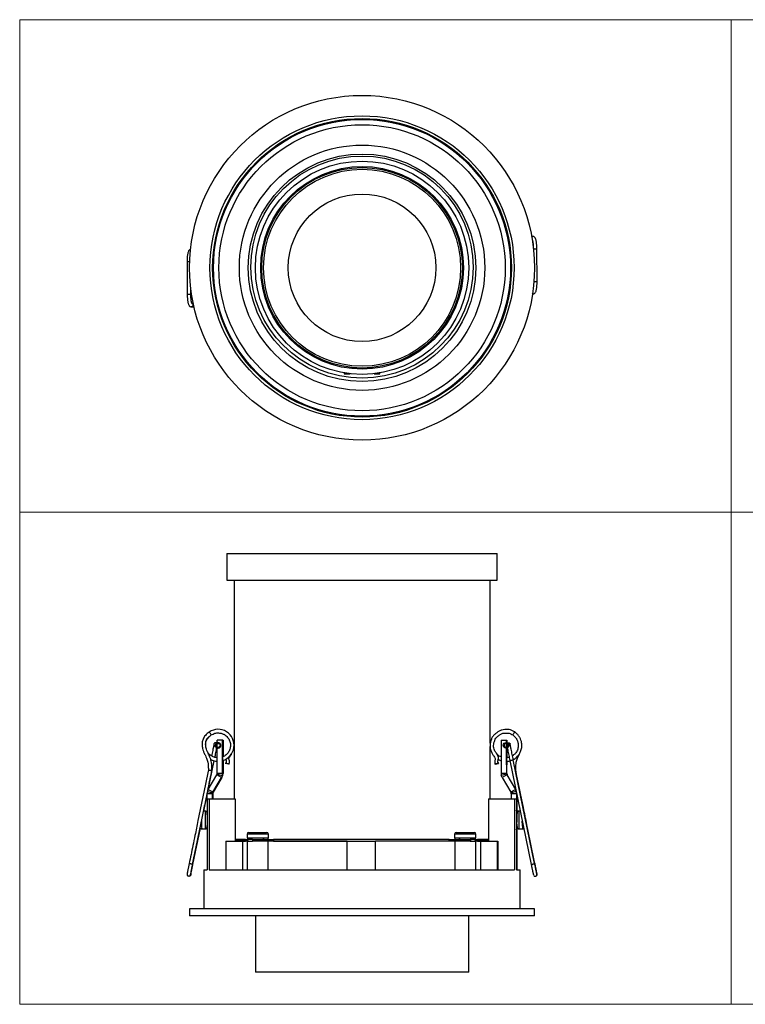
# Model space of a CAD drawing. Units: millimetres. Extents: x 10 to 410, y 10 to 287.
# Drawn here: x 10 to 214, y 10 to 287 of the extents above; entities that cross this region are included whole.
import ezdxf

# ---------------------------------------------------------------- set-up
doc = ezdxf.new("R2010")
doc.units = ezdxf.units.MM

msp = doc.modelspace()

# ---------------------------------------------------------------- linework, layer by layer
at = {"color": 7, "linetype": 'Continuous', "lineweight": 18}
for p, q in [((10, 287), (410, 287)), ((10, 287), (10, 10)), ((210, 287), (210, 10)), ((10, 148.5), (410, 148.5)), ((10, 10), (410, 10))]:
    msp.add_line(p, q, dxfattribs=at)
at = {"color": 7, "linetype": 'Continuous', "lineweight": 25}
for p, q in [((154.28, 226.03), (153.94, 226.03)), ((155.46, 213.36), (155.41, 222.54)), ((57.05, 218.9), (57.1, 209.72)), ((58.09, 209.73), (58.08, 211.51)), ((154.11, 209.85), (154.37, 209.86)), ((58.22, 206.23), (59.01, 206.24)), ((58.79, 207.23), (58.41, 207.23)), ((101.25, 187.63), (101.25, 187.4)), ((101.25, 187.4), (102.88, 187.4)), ((109.62, 187.4), (111.25, 187.4)), ((111.25, 187.4), (111.25, 187.63)), ((68.25, 136.85), (68.25, 129.35)), ((68.25, 136.85), (119.32, 136.85)), ((119.32, 136.85), (144.25, 136.85)), ((144.25, 129.35), (144.25, 136.85)), ((68.25, 129.35), (119.32, 129.35)), ((70.25, 129.35), (70.25, 67.85)), ((119.32, 129.35), (144.25, 129.35)), ((142.25, 83.43), (142.25, 129.35)), ((149.17, 86.61), (149.08, 86.64)), ((149.38, 86.47), (149.23, 86.61)), ((65.1, 83.59), (65.07, 83.59)), ((65.51, 74.95), (65.51, 84.35)), ((67.01, 84.35), (65.51, 84.35)), ((67.01, 74.95), (67.01, 84.35)), ((67.01, 84.35), (67.06, 84.35)), ((67.06, 84.35), (67.06, 81.35)), ((67.11, 84.35), (67.06, 84.35)), ((67.11, 81.35), (67.11, 84.35)), ((67.11, 84.35), (67.16, 84.35)), ((67.16, 84.35), (67.16, 79.66)), ((145.34, 84.35), (145.34, 74.95)), ((145.34, 84.35), (146.84, 84.35)), ((146.88, 84.35), (146.84, 84.35)), ((146.84, 84.35), (146.84, 74.95)), ((146.88, 81.35), (146.88, 84.35)), ((146.88, 84.35), (146.94, 84.35)), ((146.94, 84.35), (146.94, 81.35)), ((146.98, 84.35), (146.94, 84.35)), ((146.98, 79.39), (146.98, 84.35)), ((147.43, 83.59), (147.4, 83.59)), ((65.06, 82.59), (65.1, 82.59)), ((67.06, 81.35), (67.04, 81.35)), ((67.04, 81.35), (67.04, 77.35)), ((67.11, 81.35), (67.06, 81.35)), ((67.13, 81.35), (67.11, 81.35)), ((67.13, 79.64), (67.13, 81.35)), ((142.25, 67.85), (142.25, 82.51)), ((146.86, 81.35), (146.88, 81.35)), ((146.86, 77.35), (146.86, 81.35)), ((146.88, 81.35), (146.94, 81.35)), ((146.94, 81.35), (146.95, 81.35)), ((146.95, 81.35), (146.95, 79.39)), ((63.01, 70.34), (64.69, 78.52)), ((67.13, 77.35), (67.13, 78.6)), ((67.16, 78.61), (67.16, 74.95)), ((146.95, 78.4), (146.95, 77.35)), ((146.98, 79.39), (146.98, 79.39)), ((146.98, 74.95), (146.98, 78.4)), ((147.8, 78.62), (153.8, 49.37)), ((147.82, 78.59), (147.81, 78.62)), ((148.08, 78.56), (147.94, 78.56)), ((148.55, 78.66), (148.4, 78.61)), ((148.68, 78.71), (148.55, 78.66)), ((148.76, 78.77), (148.68, 78.71)), ((148.78, 78.82), (148.76, 78.77)), ((148.81, 78.89), (148.78, 78.8)), ((154.78, 49.57), (148.78, 78.82)), ((67.01, 74.95), (65.51, 74.95)), ((67.16, 74.95), (67.01, 74.95)), ((67.04, 77.35), (67.13, 77.35)), ((146.84, 74.95), (145.34, 74.95)), ((146.84, 74.95), (146.98, 74.95)), ((146.95, 77.35), (146.86, 77.35)), ((63.03, 70.4), (65.41, 74.55)), ((64.33, 69.65), (66.71, 73.8)), ((66.85, 73.8), (64.43, 69.65)), ((65.49, 74.74), (65.41, 74.55)), ((66.71, 73.8), (65.41, 74.55)), ((65.49, 74.74), (66.94, 74.36)), ((66.94, 74.36), (66.71, 73.8)), ((66.85, 73.8), (66.71, 73.8)), ((66.85, 73.8), (67.08, 74.36)), ((146.86, 74.74), (145.41, 74.36)), ((145.64, 73.8), (145.41, 74.36)), ((146.94, 74.55), (145.64, 73.8)), ((145.64, 73.8), (148.06, 69.65)), ((146.94, 74.55), (146.86, 74.74)), ((146.94, 74.55), (147.08, 74.55)), ((146.94, 74.55), (149.36, 70.4)), ((147.01, 74.74), (147.08, 74.55)), ((149.47, 70.4), (147.08, 74.55)), ((63.03, 70.4), (62.8, 69.84)), ((62.8, 69.84), (64.25, 69.45)), ((64.33, 69.65), (63.03, 70.4)), ((64.33, 69.65), (64.25, 69.45)), ((64.43, 69.65), (64.33, 69.65)), ((64.35, 69.45), (64.43, 69.65)), ((149.36, 70.4), (148.06, 69.65)), ((148.14, 69.45), (148.06, 69.65)), ((149.59, 69.84), (148.14, 69.45)), ((149.36, 70.4), (149.47, 70.4)), ((149.59, 69.84), (149.36, 70.4)), ((149.47, 70.4), (149.51, 70.28)), ((61.78, 64.35), (62.72, 68.96)), ((62.72, 67.85), (62.72, 69.25)), ((64.22, 69.25), (62.72, 69.25)), ((62.72, 67.85), (62.72, 47.85)), ((62.72, 67.85), (63.26, 67.85)), ((63.26, 67.85), (63.26, 47.85)), ((63.26, 67.85), (70.57, 67.85)), ((64.32, 69.25), (64.22, 69.25)), ((64.22, 67.85), (64.22, 69.25)), ((64.32, 69.25), (64.32, 67.85)), ((70.57, 67.85), (70.57, 56.05)), ((141.79, 67.85), (141.79, 56.05)), ((141.79, 67.85), (149.1, 67.85)), ((148.17, 69.25), (148.17, 67.85)), ((149.67, 69.25), (148.17, 69.25)), ((149.1, 67.85), (149.1, 47.85)), ((149.1, 67.85), (149.67, 67.85)), ((149.67, 69.25), (149.67, 47.85)), ((149.67, 67.85), (149.67, 47.85)), ((149.77, 63.35), (149.77, 69.02)), ((149.77, 67.85), (149.77, 63.35)), ((149.77, 67.85), (149.77, 67.85)), ((62.17, 64.35), (61.69, 64.35)), ((150.73, 64.35), (150.32, 64.35)), ((62.72, 63.35), (62.67, 63.35)), ((149.81, 63.35), (149.71, 63.35)), ((149.71, 62.85), (149.71, 60.85)), ((58.7, 49.37), (60.79, 59.54)), ((61.17, 59.35), (62.17, 59.35)), ((62.67, 60.35), (62.72, 60.35)), ((62.68, 60.31), (62.68, 60.35)), ((74.42, 58.35), (74.46, 58.35)), ((74.46, 58.35), (74.83, 58.35)), ((74.83, 58.35), (77.36, 58.35)), ((77.36, 58.35), (78.29, 58.35)), ((78.29, 58.35), (79.42, 58.35)), ((132.75, 58.35), (132.79, 58.35)), ((132.79, 58.35), (133.16, 58.35)), ((133.16, 58.35), (135.69, 58.35)), ((135.69, 58.35), (136.62, 58.35)), ((136.62, 58.35), (137.75, 58.35)), ((149.71, 60.35), (149.82, 60.35)), ((149.77, 47.85), (149.77, 60.35)), ((149.77, 60.35), (149.77, 47.85)), ((150.32, 59.35), (151.32, 59.35)), ((67.91, 55.85), (67.91, 47.85)), ((67.91, 55.85), (72.6, 55.85)), ((73.5, 56.35), (70.57, 56.35)), ((73.5, 56.15), (70.57, 56.15)), ((72.6, 55.85), (72.6, 47.85)), ((72.6, 55.85), (73.5, 55.85)), ((73.5, 56.35), (73.5, 55.85)), ((73.5, 56.35), (74.08, 56.35)), ((74.08, 55.85), (73.5, 55.85)), ((73.92, 57.85), (73.92, 56.85)), ((73.92, 55.85), (73.92, 47.85)), ((74.08, 56.35), (74.08, 55.85)), ((74.59, 56.35), (74.08, 56.35)), ((74.2, 55.85), (74.08, 55.85)), ((74.2, 55.85), (75.49, 55.85)), ((75.49, 56.35), (74.59, 56.35)), ((75.42, 56.35), (75.42, 55.85)), ((75.49, 56.35), (75.49, 55.85)), ((75.49, 56.35), (78.32, 56.35)), ((78.32, 55.85), (75.49, 55.85)), ((78.32, 56.35), (78.32, 55.85)), ((78.71, 56.35), (78.32, 56.35)), ((78.71, 55.85), (78.32, 55.85)), ((78.71, 55.85), (78.71, 56.35)), ((78.71, 56.35), (81.36, 56.35)), ((81.36, 55.85), (78.71, 55.85)), ((79.76, 55.85), (79.76, 47.85)), ((79.92, 56.85), (79.92, 57.85)), ((81.36, 56.35), (81.36, 55.85)), ((130.79, 56.35), (81.36, 56.35)), ((102.02, 55.85), (81.36, 55.85)), ((81.36, 55.85), (102.03, 55.85)), ((102.02, 47.85), (102.02, 55.85)), ((102.02, 55.85), (110.01, 55.85)), ((110.01, 47.85), (110.01, 55.85)), ((110.01, 55.85), (110.03, 55.85)), ((130.79, 55.85), (110.03, 55.85)), ((110.03, 47.85), (110.03, 55.85)), ((130.79, 55.85), (130.79, 56.35)), ((130.79, 56.35), (133.44, 56.35)), ((133.44, 55.85), (130.79, 55.85)), ((132.25, 57.85), (132.25, 56.85)), ((132.4, 47.85), (132.4, 55.85)), ((133.44, 56.35), (133.44, 55.85)), ((133.82, 56.35), (133.44, 56.35)), ((133.82, 55.85), (133.44, 55.85)), ((133.82, 55.85), (133.82, 56.35)), ((133.82, 56.35), (136.65, 56.35)), ((136.65, 55.85), (133.82, 55.85)), ((136.65, 56.35), (136.65, 55.85)), ((137.58, 56.35), (136.65, 56.35)), ((136.65, 55.85), (137.95, 55.85)), ((136.75, 56.35), (136.75, 55.85)), ((138.07, 56.35), (137.58, 56.35)), ((138.07, 55.85), (137.95, 55.85)), ((138.07, 56.35), (138.07, 55.85)), ((138.07, 56.35), (138.67, 56.35)), ((138.67, 55.85), (138.07, 55.85)), ((138.25, 56.85), (138.25, 57.85)), ((138.25, 47.85), (138.25, 55.85)), ((138.67, 55.85), (138.67, 56.35)), ((141.79, 56.35), (138.67, 56.35)), ((141.79, 56.15), (138.67, 56.15)), ((138.67, 55.85), (139.65, 55.85)), ((139.65, 47.85), (139.65, 55.85)), ((139.65, 55.85), (144.36, 55.85)), ((144.36, 47.85), (144.36, 55.85)), ((144.36, 55.85), (144.42, 55.85)), ((144.42, 55.85), (144.42, 47.85)), ((61.75, 47.85), (61.75, 36.85)), ((61.75, 47.85), (62.72, 47.85)), ((63.26, 47.85), (149.1, 47.85)), ((149.67, 47.85), (150.75, 47.85)), ((150.75, 36.85), (150.75, 47.85)), ((57.55, 46.04), (57.6, 46.04)), ((154.91, 46.04), (154.96, 46.04)), ((57.75, 36.85), (57.75, 34.85)), ((154.75, 36.85), (57.75, 36.85)), ((154.75, 34.85), (154.75, 36.85)), ((154.75, 34.85), (57.75, 34.85)), ((76.25, 34.85), (76.25, 19.03)), ((136.25, 19.03), (136.25, 34.85)), ((136.25, 19.03), (76.25, 19.03))]:
    msp.add_line(p, q, dxfattribs=at)
at = {"color": 8, "linetype": 'Continuous', "lineweight": 25}
for p, q in [((149.67, 69.25), (149.72, 69.25)), ((151.31, 61.1), (151.31, 61.53)), ((79.92, 57.85), (73.92, 57.85)), ((73.92, 56.85), (79.92, 56.85)), ((138.25, 57.85), (132.25, 57.85)), ((132.25, 56.85), (138.25, 56.85))]:
    msp.add_line(p, q, dxfattribs=at)
at = {"color": 7, "linetype": 'Continuous', "lineweight": 25, "flags": 128}
for points in [[(149.23, 86.61), (149.23, 86.61), (149.23, 86.6)], [(62.68, 63.35), (62.68, 63.65), (62.68, 63.82), (62.67, 63.84), (62.67, 63.69), (62.67, 63.39), (62.66, 62.97), (62.66, 62.46), (62.66, 61.9), (62.66, 61.33), (62.66, 60.81), (62.67, 60.37), (62.67, 60.05), (62.67, 59.88), (62.68, 59.86), (62.68, 60.01), (62.68, 60.31), (62.68, 60.31)], [(149.73, 63.35), (149.73, 63.39), (149.73, 63.88), (149.73, 64.27), (149.72, 64.51), (149.72, 64.6), (149.72, 64.51), (149.72, 64.27), (149.71, 63.88), (149.71, 63.39), (149.71, 62.85)], [(149.81, 60.7), (149.81, 60.74), (149.81, 61.25)], [(149.71, 60.85), (149.71, 60.31), (149.71, 59.82), (149.72, 59.43), (149.72, 59.19), (149.72, 59.1), (149.72, 59.19), (149.73, 59.43), (149.73, 59.82), (149.73, 60.31), (149.73, 60.35)]]:
    msp.add_lwpolyline(points, dxfattribs=at)
at = {"color": 7, "linetype": 'Continuous', "flags": 128}
for points in [[(65.68, 83.63), (65.39, 83.54), (65.15, 83.35), (65.01, 83.08), (64.98, 82.77), (65.06, 82.48), (65.26, 82.24), (65.53, 82.1), (65.83, 82.07), (66.13, 82.15), (66.36, 82.35), (66.51, 82.62), (66.54, 82.92), (66.45, 83.22), (66.26, 83.45), (65.99, 83.6), (65.68, 83.63)], [(65.2, 82.72), (65.2, 82.94), (65.28, 83.15), (65.43, 83.31), (65.63, 83.4), (65.85, 83.41), (66.06, 83.33), (66.22, 83.18), (66.31, 82.98), (66.32, 82.75), (66.24, 82.55), (66.09, 82.39), (65.89, 82.29), (65.67, 82.29), (65.46, 82.37), (65.3, 82.52), (65.2, 82.72)], [(146.82, 83.63), (147.12, 83.54), (147.35, 83.35), (147.5, 83.08), (147.53, 82.77), (147.44, 82.48), (147.25, 82.24), (146.98, 82.1), (146.67, 82.07), (146.38, 82.15), (146.14, 82.35), (146, 82.62), (145.97, 82.92), (146.05, 83.22), (146.25, 83.45), (146.52, 83.6), (146.82, 83.63)], [(147.29, 82.72), (147.3, 82.94), (147.22, 83.15), (147.07, 83.31), (146.86, 83.4), (146.64, 83.41), (146.43, 83.33), (146.27, 83.18), (146.18, 82.98), (146.17, 82.75), (146.25, 82.55), (146.4, 82.39), (146.61, 82.29), (146.83, 82.29), (147.04, 82.37), (147.2, 82.52), (147.29, 82.72)]]:
    msp.add_lwpolyline(points, dxfattribs=at)
at = {"color": 7, "linetype": 'Continuous', "lineweight": 25}
for centre, radius in [((106.25, 217.21), 48.5), ((106.25, 217.21), 42.75), ((106.25, 217.21), 42), ((106.25, 217.21), 41.75), ((106.25, 217.21), 40.25), ((106.25, 217.21), 34.5), ((106.25, 217.21), 32), ((106.25, 217.4), 31.25), ((106.25, 217.21), 30), ((106.25, 217.21), 28.5), ((106.25, 217.21), 28.2), ((106.25, 217.21), 27.7), ((106.25, 217.21), 20.75)]:
    msp.add_circle(centre, radius, dxfattribs=at)
for centre, radius, start, end in [((65.77, 82.88), 4.48, 286.4915, 123.7632), ((61.32, 84.71), 2.73, 22.8357, 43.962), ((147.25, 87.26), 2.01, 312.1662, 340.995), ((64.72, 74.95), 0.794, 345.001, 359.9997), ((64.72, 74.95), 2.29, 345.0006, 359.9997), ((64.87, 74.95), 2.29, 345.0001, 0.0002), ((147.63, 74.95), 2.29, 179.9997, 195), ((147.63, 74.95), 0.794, 179.9996, 194.9996), ((147.77, 74.95), 0.794, 179.9996, 194.9996), ((65.02, 69.25), 2.29, 164.9994, 180.0009), ((65.02, 69.25), 0.794, 164.9997, 180.0011), ((65.12, 69.25), 0.794, 164.9994, 179.9993), ((147.38, 69.25), 0.794, 359.9989, 15.0003), ((147.38, 69.25), 2.29, 359.9996, 14.9994), ((156.77, 61.85), 94.11, 179.0868, 180.9132), ((404.62, 61.9), 254.81, 179.6513, 180.1445), ((74.42, 57.85), 0.5, 90, 180), ((79.42, 57.85), 0.5, 0, 90), ((132.75, 57.85), 0.5, 90, 180), ((137.75, 57.85), 0.5, 0, 90), ((74.42, 56.85), 0.5, 180, 270), ((79.42, 56.85), 0.5, 270, 360), ((132.75, 56.85), 0.5, 180, 270), ((137.75, 56.85), 0.5, 270, 360)]:
    msp.add_arc(centre, radius, start, end, dxfattribs=at)
at = {"color": 8, "linetype": 'Continuous', "lineweight": 25}
for centre, radius, start, end in [((217.59, 61.85), 155.43, 179.0784, 180.9215), ((296.44, 62.13), 146.14, 179.1296, 180.4026), ((139.85, 61), 78.7, 179.4577, 181.2049), ((207.44, 60.66), 57.13, 179.554, 181.3123), ((208.5, 60.66), 57.19, 179.5548, 181.3113)]:
    msp.add_arc(centre, radius, start, end, dxfattribs=at)
for points, knots in [([(153.88, 225.8), (153.91, 225.84), (153.97, 225.92), (154.1, 226), (154.22, 226.03), (154.27, 226.02), (154.28, 226.02)], [0, 0, 0, 0, 0.285591, 0.647287, 0.934045, 1, 1, 1, 1]), ([(154.42, 222.53), (154.42, 222.53), (154.41, 222.53), (154.46, 222.53), (154.52, 222.53), (154.55, 222.53)], [0, 0, 0, 0, 0.18029, 0.638575, 1, 1, 1, 1]), ([(154.55, 222.53), (154.59, 222.53), (154.67, 222.53), (154.82, 222.53), (154.98, 222.53), (155.13, 222.53), (155.26, 222.54), (155.36, 222.54), (155.41, 222.54), (155.4, 222.54), (155.4, 222.54)], [0, 0, 0, 0, 0.119218, 0.270203, 0.389904, 0.522315, 0.662231, 0.802244, 0.934891, 1, 1, 1, 1]), ([(57.9, 218.9), (57.87, 218.9), (57.78, 218.9), (57.63, 218.9), (57.47, 218.9), (57.33, 218.9), (57.19, 218.9), (57.1, 218.9), (57.05, 218.9), (57.05, 218.9), (57.05, 218.9)], [0, 0, 0, 0, 0.119217, 0.270205, 0.389908, 0.522317, 0.662235, 0.802248, 0.934897, 1, 1, 1, 1]), ([(154.61, 213.35), (154.64, 213.35), (154.72, 213.35), (154.87, 213.36), (155.03, 213.36), (155.18, 213.36), (155.32, 213.36), (155.41, 213.36), (155.46, 213.36), (155.45, 213.36), (155.45, 213.36)], [0, 0, 0, 0, 0.119217, 0.270205, 0.389908, 0.522317, 0.662235, 0.802248, 0.934897, 1, 1, 1, 1]), ([(57.95, 209.73), (57.92, 209.73), (57.84, 209.73), (57.69, 209.73), (57.53, 209.72), (57.38, 209.72), (57.24, 209.72), (57.15, 209.72), (57.1, 209.72), (57.1, 209.72), (57.1, 209.72)], [0, 0, 0, 0, 0.119218, 0.270203, 0.389904, 0.522315, 0.662231, 0.802244, 0.934891, 1, 1, 1, 1]), ([(58.09, 209.73), (58.09, 209.73), (58.09, 209.73), (58.05, 209.73), (57.98, 209.73), (57.95, 209.73)], [0, 0, 0, 0, 0.18029, 0.638575, 1, 1, 1, 1]), ([(154.12, 209.94), (154.15, 209.92), (154.22, 209.87), (154.31, 209.85), (154.36, 209.86), (154.37, 209.86)], [0, 0, 0, 0, 0.373158, 0.883841, 1, 1, 1, 1]), ([(58.63, 206.46), (58.6, 206.42), (58.54, 206.34), (58.4, 206.26), (58.29, 206.23), (58.23, 206.23), (58.22, 206.24)], [0, 0, 0, 0, 0.285592, 0.647291, 0.934052, 1, 1, 1, 1]), ([(58.44, 207.16), (58.45, 207.16), (58.51, 207.13), (58.6, 207.04), (58.68, 206.91), (58.71, 206.75), (58.7, 206.59), (58.65, 206.5), (58.63, 206.46)], [0, 0, 0, 0, 0.056741, 0.255892, 0.444564, 0.615195, 0.830329, 1, 1, 1, 1]), ([(58.54, 49.39), (58.51, 49.39), (58.45, 49.41), (58.31, 49.44), (58.16, 49.47), (58.01, 49.5), (57.86, 49.53), (57.74, 49.55), (57.67, 49.57), (57.64, 49.57), (57.65, 49.57), (57.65, 49.57)], [0, 0, 0, 0, 0.110056, 0.24944, 0.359945, 0.48218, 0.611344, 0.740601, 0.863057, 0.973804, 1, 1, 1, 1]), ([(58.61, 49.37), (58.61, 49.37), (58.61, 49.37), (58.56, 49.38), (58.54, 49.39)], [0, 0, 0, 0, 0.508341, 1, 1, 1, 1]), ([(153.81, 49.37), (153.81, 49.37), (153.81, 49.37), (153.86, 49.38), (153.88, 49.39)], [0, 0, 0, 0, 0.513389, 1, 1, 1, 1]), ([(153.88, 49.39), (153.91, 49.39), (153.97, 49.41), (154.1, 49.44), (154.26, 49.47), (154.41, 49.5), (154.56, 49.53), (154.68, 49.55), (154.75, 49.57), (154.78, 49.57), (154.78, 49.57), (154.77, 49.57)], [0, 0, 0, 0, 0.109235, 0.247579, 0.35726, 0.478586, 0.606789, 0.735083, 0.856626, 0.966547, 1, 1, 1, 1]), ([(154.86, 49.57), (154.86, 49.57), (154.85, 49.57), (154.81, 49.56), (154.78, 49.56)], [0, 0, 0, 0, 0.507672, 1, 1, 1, 1]), ([(58.04, 46.6), (58.04, 46.56), (58.05, 46.45), (58, 46.3), (57.93, 46.22), (57.9, 46.18)], [0, 0, 0, 0, 0.303573, 0.69293, 1, 1, 1, 1]), ([(58.07, 46.65), (58.08, 46.64), (58.1, 46.58), (58.09, 46.45), (58.05, 46.3), (57.98, 46.22), (57.95, 46.18)], [0, 0, 0, 0, 0.099113, 0.375859, 0.724805, 1, 1, 1, 1]), ([(155.23, 46.16), (155.24, 46.17), (155.29, 46.2), (155.36, 46.31), (155.41, 46.46), (155.41, 46.59), (155.39, 46.66), (155.38, 46.69)], [0, 0, 0, 0, 0.06, 0.341072, 0.607358, 0.848185, 1, 1, 1, 1]), ([(155.28, 46.16), (155.29, 46.17), (155.35, 46.2), (155.41, 46.31), (155.46, 46.46), (155.46, 46.62), (155.42, 46.75), (155.37, 46.82), (155.35, 46.84)], [0, 0, 0, 0, 0.046306, 0.263227, 0.468737, 0.654598, 0.888936, 1, 1, 1, 1])]:
    msp.add_open_spline(points, degree=3, knots=knots, dxfattribs=at)
at = {"color": 7, "linetype": 'Continuous', "lineweight": 25}
for points, knots in [([(154.06, 225.12), (154.06, 225.13), (154.05, 225.13), (154.09, 225.07), (154.14, 224.94), (154.2, 224.72), (154.26, 224.42), (154.32, 224.05), (154.36, 223.67), (154.39, 223.3), (154.41, 222.93), (154.41, 222.67), (154.41, 222.53)], [0, 0, 0, 0, 0.023711, 0.114759, 0.214583, 0.324088, 0.440466, 0.582915, 0.69649, 0.787385, 0.891975, 1, 1, 1, 1]), ([(155.41, 222.54), (155.4, 222.77), (155.4, 223.09), (155.37, 223.54), (155.34, 223.9), (155.29, 224.29), (155.23, 224.66), (155.16, 224.99), (155.07, 225.28), (154.97, 225.53), (154.85, 225.74), (154.67, 225.91), (154.46, 226.02), (154.33, 226.02), (154.28, 226.01)], [0, 0, 0, 0, 0.134903, 0.18759, 0.273665, 0.359899, 0.44946, 0.539613, 0.629639, 0.71968, 0.811519, 0.894087, 0.962736, 1, 1, 1, 1]), ([(58.13, 222.39), (58.08, 222.39), (57.93, 222.39), (57.71, 222.26), (57.54, 222.06), (57.4, 221.79), (57.28, 221.42), (57.19, 220.96), (57.12, 220.49), (57.09, 220.07), (57.06, 219.68), (57.05, 219.29), (57.05, 219.02), (57.05, 218.9)], [0, 0, 0, 0, 0.044396, 0.120916, 0.211229, 0.309243, 0.445746, 0.575163, 0.685225, 0.771711, 0.843602, 0.927809, 1, 1, 1, 1]), ([(154.37, 209.87), (154.43, 209.87), (154.58, 209.87), (154.8, 210), (154.97, 210.2), (155.11, 210.47), (155.22, 210.84), (155.32, 211.3), (155.38, 211.77), (155.42, 212.19), (155.44, 212.58), (155.46, 212.97), (155.46, 213.24), (155.46, 213.36)], [0, 0, 0, 0, 0.044396, 0.120917, 0.211229, 0.309243, 0.445746, 0.575163, 0.685225, 0.771711, 0.843602, 0.927809, 1, 1, 1, 1]), ([(57.1, 209.72), (57.1, 209.49), (57.11, 209.17), (57.14, 208.72), (57.17, 208.36), (57.22, 207.96), (57.28, 207.6), (57.35, 207.27), (57.43, 206.98), (57.53, 206.73), (57.66, 206.52), (57.84, 206.34), (58.04, 206.24), (58.18, 206.24), (58.22, 206.24)], [0, 0, 0, 0, 0.134903, 0.18759, 0.273665, 0.359899, 0.44946, 0.539613, 0.629639, 0.71968, 0.811519, 0.894087, 0.962736, 1, 1, 1, 1]), ([(58.45, 207.13), (58.45, 207.13), (58.46, 207.13), (58.42, 207.19), (58.37, 207.32), (58.31, 207.53), (58.24, 207.84), (58.19, 208.21), (58.14, 208.59), (58.12, 208.96), (58.1, 209.33), (58.1, 209.59), (58.09, 209.73)], [0, 0, 0, 0, 0.0237111, 0.1147596, 0.2145828, 0.3240879, 0.4404659, 0.5829146, 0.69649, 0.7873852, 0.8919753, 1, 1, 1, 1]), ([(63.28, 86.61), (62.89, 86.31), (62.18, 85.76), (61.51, 84.68), (61.27, 83.69), (61.28, 82.88), (61.36, 82.22), (61.52, 81.55), (61.8, 80.79), (62.17, 80.02), (62.53, 79.33), (62.76, 78.72), (62.92, 78.04), (63.01, 77.13), (63.04, 76.4), (63.06, 75.98)], [0, 0, 0, 0, 0.1243851, 0.2307159, 0.3195965, 0.3842704, 0.4370273, 0.4900934, 0.5632333, 0.6444594, 0.7104362, 0.7628703, 0.812755, 0.8904453, 1, 1, 1, 1]), ([(63.83, 85.77), (64.18, 85.95), (64.84, 86.3), (65.9, 86.39), (66.8, 86.23), (67.69, 85.83), (68.48, 85.15), (69.06, 84.18), (69.31, 83.11), (69.22, 82), (68.78, 80.95), (68.04, 80.14), (67.41, 79.67), (67.05, 79.59), (67.04, 79.59)], [0, 0, 0, 0, 0.099933, 0.188886, 0.266936, 0.334588, 0.436457, 0.527746, 0.620112, 0.715151, 0.809168, 0.904282, 0.998336, 1, 1, 1, 1]), ([(149.15, 86.61), (148.89, 86.78), (148.42, 87.1), (147.64, 87.29), (146.98, 87.33), (146.29, 87.3), (145.55, 87.21), (144.77, 86.9), (144.14, 86.42), (143.51, 85.94), (142.95, 85.33), (142.59, 84.56), (142.36, 83.74), (142.21, 82.89), (142.25, 82.06), (142.49, 81.38), (142.77, 80.7), (143.11, 80.11), (143.48, 79.58), (143.68, 79.25), (143.72, 78.97), (143.65, 78.75), (143.54, 78.38), (143.53, 77.96), (143.61, 77.68), (143.63, 77.58)], [0, 0, 0, 0, 0.060582, 0.111302, 0.154367, 0.190603, 0.247556, 0.300597, 0.352075, 0.40236, 0.457261, 0.512047, 0.566905, 0.625937, 0.682904, 0.726465, 0.769684, 0.826839, 0.863099, 0.896503, 0.903609, 0.918156, 0.940693, 0.981125, 1, 1, 1, 1]), ([(144.67, 77.69), (144.64, 77.77), (144.59, 77.9), (144.5, 78.05), (144.44, 78.16), (144.42, 78.27), (144.43, 78.44), (144.49, 78.66), (144.55, 78.96), (144.6, 79.3), (144.54, 79.71), (144.36, 80.04), (144.07, 80.5), (143.79, 80.96), (143.45, 81.52), (143.24, 82.12), (143.2, 82.86), (143.33, 83.57), (143.54, 84.24), (143.82, 84.86), (144.35, 85.34), (144.93, 85.79), (145.65, 86.25), (146.59, 86.33), (147.43, 86.34), (148.15, 86.12), (148.44, 85.89), (148.6, 85.77)], [0, 0, 0, 0, 0.018512, 0.033036, 0.044799, 0.054744, 0.064894, 0.083434, 0.10582, 0.136999, 0.164326, 0.205293, 0.230972, 0.28903, 0.328806, 0.380053, 0.435653, 0.492189, 0.546303, 0.595144, 0.64479, 0.706118, 0.764491, 0.833354, 0.915373, 0.956138, 1, 1, 1, 1]), ([(148.73, 78.88), (148.82, 78.92), (149.11, 79.03), (149.53, 79.36), (150.04, 79.83), (150.55, 80.5), (150.99, 81.41), (151.23, 82.61), (151.13, 83.74), (150.81, 84.68), (150.41, 85.39), (149.87, 86.07), (149.39, 86.42), (149.15, 86.61)], [0, 0, 0, 0, 0.032616, 0.099261, 0.168234, 0.256818, 0.365295, 0.492866, 0.64214, 0.723348, 0.810432, 0.903234, 1, 1, 1, 1]), ([(64.06, 75.86), (64.05, 76.27), (64.04, 76.99), (63.93, 77.95), (63.75, 78.77), (63.48, 79.66), (63.03, 80.55), (62.63, 81.37), (62.42, 82.05), (62.31, 82.62), (62.26, 83.23), (62.33, 84.03), (62.73, 84.77), (63.27, 85.37), (63.64, 85.63), (63.83, 85.77)], [0, 0, 0, 0, 0.114877, 0.203312, 0.267201, 0.348983, 0.461604, 0.54295, 0.605995, 0.655511, 0.705259, 0.777082, 0.874113, 0.933892, 1, 1, 1, 1]), ([(62.3, 82.89), (62.31, 83.16), (62.33, 83.84), (62.82, 84.91), (63.49, 85.47), (63.84, 85.77)], [0, 0, 0, 0, 0.236282, 0.595628, 1, 1, 1, 1]), ([(64.6, 83.13), (64.6, 83.12), (64.6, 83.09), (64.54, 82.81), (64.45, 82.35), (64.33, 81.75), (64.19, 81.04), (64.05, 80.39), (63.97, 80), (63.94, 79.86)], [0, 0, 0, 0, 0.098716, 0.260786, 0.422911, 0.585043, 0.747219, 0.909481, 1, 1, 1, 1]), ([(65.53, 83.27), (65.5, 83.33), (65.44, 83.45), (65.27, 83.56), (65.07, 83.6), (64.88, 83.56), (64.71, 83.45), (64.6, 83.29), (64.56, 83.1), (64.59, 82.9), (64.7, 82.73), (64.87, 82.62), (65.06, 82.58), (65.26, 82.62), (65.42, 82.72), (65.49, 82.83), (65.51, 82.88)], [0, 0, 0, 0, 0.072054, 0.144798, 0.217826, 0.290498, 0.36237, 0.433481, 0.504286, 0.575405, 0.647292, 0.719982, 0.793046, 0.865744, 0.93762, 1, 1, 1, 1]), ([(146.91, 83.06), (146.91, 83.07), (146.89, 83.14), (146.92, 83.21), (146.94, 83.27)], [0, 0, 0, 0, 0.112027, 1, 1, 1, 1]), ([(146.94, 83.27), (146.97, 83.33), (147.03, 83.45), (147.21, 83.56), (147.4, 83.6), (147.6, 83.56), (147.76, 83.45), (147.87, 83.31), (147.88, 83.21), (147.89, 83.17)], [0, 0, 0, 0, 0.151307, 0.30406, 0.457414, 0.610018, 0.760945, 0.91027, 1, 1, 1, 1]), ([(148.78, 78.82), (148.73, 79.05), (148.63, 79.51), (148.47, 80.28), (148.32, 81.04), (148.18, 81.75), (148.06, 82.35), (147.96, 82.81), (147.91, 83.12), (147.9, 83.15), (147.9, 83.17)], [0, 0, 0, 0, 0.1250738, 0.2501784, 0.3752581, 0.5002721, 0.6252511, 0.7502256, 0.8751578, 1, 1, 1, 1]), ([(148.6, 85.77), (148.9, 85.52), (149.48, 85.06), (149.98, 84.12), (150.19, 83.22), (150.17, 82.25), (149.86, 81.26), (149.27, 80.41), (148.76, 80.07), (148.55, 79.93)], [0, 0, 0, 0, 0.168509, 0.318501, 0.450111, 0.564187, 0.735959, 0.889894, 1, 1, 1, 1]), ([(65.51, 79.4), (65.31, 79.41), (64.76, 79.43), (63.94, 79.82), (63.26, 80.34), (62.97, 80.75), (62.87, 80.9)], [0, 0, 0, 0, 0.195475, 0.521256, 0.83258, 1, 1, 1, 1]), ([(64.88, 79.46), (64.92, 79.67), (65.02, 80.13), (65.17, 80.86), (65.31, 81.58), (65.43, 82.19), (65.49, 82.47), (65.51, 82.61)], [0, 0, 0, 0, 0.172756, 0.38449, 0.596728, 0.809464, 1, 1, 1, 1]), ([(65.1, 82.59), (65.1, 82.59), (65.16, 82.58), (65.29, 82.63), (65.44, 82.71), (65.49, 82.8), (65.51, 82.83)], [0, 0, 0, 0, 0.000204, 0.388488, 0.772367, 1, 1, 1, 1]), ([(68.87, 77.58), (68.88, 77.59), (68.92, 77.69), (68.98, 78.01), (68.99, 78.47), (68.85, 78.84), (68.82, 79.05), (68.86, 79.25), (68.96, 79.45), (69.08, 79.67), (69.26, 79.93), (69.44, 80.17), (69.57, 80.41), (69.59, 80.47)], [0, 0, 0, 0, 0.003454, 0.108887, 0.310158, 0.439296, 0.477183, 0.508114, 0.638361, 0.695662, 0.742747, 0.940428, 1, 1, 1, 1]), ([(145.34, 79.65), (145.25, 79.67), (144.82, 79.8), (144.26, 80.23), (143.95, 80.71), (143.84, 80.88)], [0, 0, 0, 0, 0.133079, 0.688054, 1, 1, 1, 1]), ([(146.91, 83.07), (146.91, 83.05), (146.92, 83), (146.98, 82.69), (147.07, 82.2), (147.19, 81.58), (147.34, 80.86), (147.5, 80.09), (147.66, 79.31), (147.75, 78.85), (147.8, 78.62)], [0, 0, 0, 0, 0.125898, 0.251659, 0.377126, 0.502303, 0.627187, 0.751775, 0.876072, 1, 1, 1, 1]), ([(149.44, 75.98), (149.46, 76.4), (149.5, 77.13), (149.59, 78.04), (149.75, 78.72), (149.97, 79.33), (150.26, 79.88), (150.44, 80.25), (150.5, 80.39)], [0, 0, 0, 0, 0.277034, 0.473492, 0.599638, 0.732229, 0.899067, 1, 1, 1, 1]), ([(63.75, 78.84), (64.17, 78.64), (64.74, 78.38), (65.35, 78.4), (65.51, 78.4)], [0, 0, 0, 0, 0.7410025, 1, 1, 1, 1]), ([(67.96, 78.95), (67.96, 78.94), (67.98, 78.81), (68.03, 78.63), (68.08, 78.41), (68.09, 78.27), (68.07, 78.16), (68.01, 78.05), (67.92, 77.9), (67.87, 77.77), (67.84, 77.69)], [0, 0, 0, 0, 0.0203184, 0.2891153, 0.3992677, 0.4932226, 0.5852877, 0.694184, 0.8286273, 1, 1, 1, 1]), ([(68.65, 77.63), (68.6, 77.64), (68.49, 77.66), (68.31, 77.7), (68.14, 77.73), (68.01, 77.76), (67.91, 77.78), (67.87, 77.79), (67.88, 77.79), (67.88, 77.79)], [0, 0, 0, 0, 0.165206, 0.330518, 0.491683, 0.644718, 0.792273, 0.938863, 1, 1, 1, 1]), ([(68.87, 77.58), (68.87, 77.58), (68.88, 77.58), (68.83, 77.59), (68.75, 77.61), (68.68, 77.62), (68.65, 77.63)], [0, 0, 0, 0, 0.054764, 0.410615, 0.77428, 1, 1, 1, 1]), ([(143.86, 77.63), (143.91, 77.64), (144.01, 77.66), (144.19, 77.7), (144.36, 77.73), (144.5, 77.76), (144.59, 77.78), (144.64, 77.79), (144.63, 77.79), (144.56, 77.78), (144.45, 77.75), (144.3, 77.72), (144.12, 77.68), (143.95, 77.65), (143.8, 77.62), (143.69, 77.6), (143.63, 77.58), (143.62, 77.58), (143.67, 77.59), (143.76, 77.61), (143.83, 77.62), (143.86, 77.63)], [0, 0, 0, 0, 0.057029, 0.114094, 0.169729, 0.222557, 0.273493, 0.324096, 0.375612, 0.428814, 0.483935, 0.540492, 0.597185, 0.652446, 0.705613, 0.757309, 0.808621, 0.860351, 0.912924, 0.966652, 1, 1, 1, 1]), ([(144.54, 78.95), (144.69, 78.84), (144.93, 78.66), (145.22, 78.61), (145.34, 78.59)], [0, 0, 0, 0, 0.6206355, 1, 1, 1, 1]), ([(147.61, 79.52), (147.49, 79.47), (147.25, 79.36), (146.99, 79.38), (146.86, 79.39)], [0, 0, 0, 0, 0.51032, 1, 1, 1, 1]), ([(146.86, 78.4), (147.18, 78.39), (147.52, 78.37), (147.81, 78.5), (147.83, 78.5)], [0, 0, 0, 0, 0.953999, 1, 1, 1, 1]), ([(147.94, 78.56), (147.92, 78.56), (147.86, 78.57), (147.83, 78.58), (147.82, 78.59)], [0, 0, 0, 0, 0.48511, 1, 1, 1, 1]), ([(148.4, 78.61), (148.34, 78.6), (148.23, 78.57), (148.13, 78.56), (148.08, 78.56)], [0, 0, 0, 0, 0.499853, 1, 1, 1, 1]), ([(63.06, 75.98), (62.08, 71.21), (60.82, 65.06), (59.36, 57.94), (58.53, 53.91), (57.99, 51.26), (57.64, 49.57)], [0, 0, 0, 0, 0.542129, 0.699007, 0.808088, 1, 1, 1, 1]), ([(58.62, 49.37), (59.6, 54.16), (60.87, 60.33), (62.33, 67.47), (63.16, 71.51), (63.71, 74.17), (64.06, 75.86)], [0, 0, 0, 0, 0.5421273, 0.6989996, 0.8080786, 1, 1, 1, 1]), ([(63.07, 75.98), (63.06, 75.98), (63.06, 75.97), (63.09, 75.96), (63.15, 75.93), (63.27, 75.91), (63.42, 75.88), (63.58, 75.86), (63.73, 75.85), (63.87, 75.84), (63.94, 75.84), (63.97, 75.84)], [0, 0, 0, 0, 0.015579, 0.127523, 0.250997, 0.381156, 0.511294, 0.634721, 0.746615, 0.888125, 1, 1, 1, 1]), ([(63.97, 75.84), (63.99, 75.85), (64.04, 75.85), (64.05, 75.86), (64.05, 75.87)], [0, 0, 0, 0, 0.473761, 1, 1, 1, 1]), ([(149.36, 76), (149.36, 76), (149.39, 76), (149.43, 75.99), (149.44, 75.98), (149.44, 75.98)], [0, 0, 0, 0, 0.010354, 0.491143, 1, 1, 1, 1]), ([(154.86, 49.57), (154.11, 53.23), (153.03, 58.49), (151.23, 67.29), (150.17, 72.44), (149.44, 75.98)], [0, 0, 0, 0, 0.415005, 0.5981213, 1, 1, 1, 1]), ([(62.66, 63.98), (62.65, 64.01), (62.62, 64.1), (62.52, 64.23), (62.36, 64.32), (62.24, 64.36), (62.17, 64.35), (62.17, 64.35)], [0, 0, 0, 0, 0.144546, 0.43401, 0.697936, 0.969944, 1, 1, 1, 1]), ([(150.32, 64.34), (150.27, 64.34), (150.16, 64.34), (150.03, 64.26), (149.94, 64.18), (149.88, 64.09), (149.84, 64.01), (149.83, 63.95), (149.82, 63.91), (149.82, 63.89), (149.82, 63.87), (149.82, 63.83), (149.82, 63.75), (149.82, 63.62), (149.81, 63.47), (149.81, 63.44)], [0, 0, 0, 0, 0.083077, 0.160387, 0.224298, 0.278347, 0.322752, 0.355569, 0.375486, 0.393104, 0.419027, 0.475763, 0.667543, 0.926736, 1, 1, 1, 1]), ([(60.73, 59.63), (60.73, 59.63), (60.75, 59.57), (60.83, 59.47), (60.98, 59.38), (61.11, 59.34), (61.17, 59.35), (61.17, 59.35)], [0, 0, 0, 0, 0.051326, 0.335803, 0.6529, 0.973416, 1, 1, 1, 1]), ([(62.18, 59.35), (62.24, 59.36), (62.34, 59.37), (62.48, 59.44), (62.57, 59.53), (62.62, 59.62), (62.65, 59.7), (62.67, 59.76), (62.67, 59.79), (62.67, 59.81), (62.67, 59.83), (62.68, 59.87), (62.68, 59.91), (62.68, 60), (62.68, 60.02)], [0, 0, 0, 0, 0.116101, 0.217078, 0.301017, 0.371926, 0.429919, 0.472054, 0.497711, 0.521563, 0.557897, 0.640727, 0.922331, 1, 1, 1, 1]), ([(149.81, 60.71), (149.81, 60.66), (149.81, 60.45), (149.81, 60.18), (149.82, 59.91), (149.82, 59.88), (149.82, 59.79), (149.83, 59.75), (149.85, 59.68), (149.89, 59.58), (149.99, 59.46), (150.14, 59.37), (150.26, 59.36), (150.32, 59.35)], [0, 0, 0, 0, 0.07375, 0.279415, 0.485645, 0.695772, 0.714437, 0.731544, 0.758647, 0.79974, 0.863772, 0.93116, 1, 1, 1, 1]), ([(151.31, 59.35), (151.31, 59.35), (151.38, 59.34), (151.49, 59.37), (151.63, 59.45), (151.69, 59.51), (151.72, 59.54)], [0, 0, 0, 0, 0.014469, 0.420675, 0.738188, 1, 1, 1, 1]), ([(57.64, 49.58), (57.6, 49.36), (57.54, 49.05), (57.45, 48.63), (57.38, 48.29), (57.31, 47.93), (57.24, 47.6), (57.18, 47.31), (57.14, 47.07), (57.1, 46.89), (57.08, 46.77), (57.06, 46.69), (57.06, 46.64), (57.05, 46.61), (57.05, 46.56), (57.05, 46.52), (57.05, 46.47), (57.07, 46.38), (57.12, 46.26), (57.2, 46.18), (57.24, 46.14)], [0, 0, 0, 0, 0.130469, 0.181409, 0.264213, 0.346493, 0.430865, 0.51409, 0.594453, 0.670209, 0.739588, 0.800675, 0.851586, 0.89206, 0.905174, 0.913735, 0.923018, 0.938296, 0.96624, 1, 1, 1, 1]), ([(58.04, 46.6), (58.04, 46.59), (58.04, 46.55), (58.04, 46.51), (58.04, 46.47), (58.04, 46.47), (58.04, 46.49), (58.06, 46.58), (58.09, 46.77), (58.16, 47.08), (58.24, 47.49), (58.32, 47.91), (58.4, 48.29), (58.48, 48.67), (58.55, 49.03), (58.6, 49.27), (58.62, 49.38)], [0, 0, 0, 0, 0.012069, 0.022024, 0.033742, 0.06472, 0.116145, 0.197413, 0.308936, 0.438475, 0.566454, 0.677466, 0.765575, 0.841435, 0.932128, 1, 1, 1, 1]), ([(58.05, 46.33), (58.06, 46.34), (58.07, 46.37), (58.08, 46.4), (58.08, 46.43), (58.1, 46.48), (58.12, 46.58), (58.17, 46.8), (58.24, 47.13), (58.33, 47.54), (58.41, 47.96), (58.49, 48.34), (58.57, 48.73), (58.64, 49.07), (58.69, 49.29), (58.7, 49.37)], [0, 0, 0, 0, 0.006603, 0.024383, 0.057711, 0.114306, 0.201689, 0.318548, 0.450835, 0.578708, 0.687902, 0.773719, 0.851916, 0.950505, 1, 1, 1, 1]), ([(153.8, 49.37), (153.85, 49.15), (153.91, 48.85), (154, 48.42), (154.07, 48.08), (154.14, 47.72), (154.21, 47.39), (154.27, 47.1), (154.33, 46.86), (154.36, 46.69), (154.39, 46.56), (154.41, 46.48), (154.42, 46.43), (154.43, 46.4), (154.44, 46.36), (154.46, 46.32), (154.47, 46.3), (154.48, 46.29)], [0, 0, 0, 0, 0.141588, 0.196866, 0.286722, 0.376006, 0.467561, 0.557867, 0.645067, 0.727262, 0.80253, 0.868785, 0.923956, 0.967494, 0.982835, 0.991843, 1, 1, 1, 1]), ([(155.34, 46.78), (155.35, 46.77), (155.36, 46.75), (155.37, 46.72), (155.39, 46.68), (155.39, 46.68), (155.38, 46.7), (155.36, 46.78), (155.32, 46.96), (155.26, 47.26), (155.17, 47.66), (155.09, 48.08), (155.01, 48.47), (154.93, 48.84), (154.86, 49.2), (154.8, 49.45), (154.78, 49.57)], [0, 0, 0, 0, 0.006772, 0.016284, 0.027483, 0.059025, 0.108727, 0.187952, 0.297909, 0.427199, 0.556318, 0.669213, 0.75927, 0.835116, 0.924437, 1, 1, 1, 1]), ([(155.28, 46.16), (155.33, 46.2), (155.41, 46.29), (155.45, 46.42), (155.46, 46.51), (155.46, 46.57), (155.45, 46.63), (155.45, 46.66), (155.43, 46.76), (155.4, 46.94), (155.34, 47.24), (155.26, 47.64), (155.17, 48.06), (155.09, 48.45), (155.02, 48.82), (154.94, 49.19), (154.89, 49.45), (154.86, 49.58)], [0, 0, 0, 0, 0.036409, 0.0676, 0.081544, 0.092129, 0.107165, 0.172877, 0.244865, 0.345297, 0.464299, 0.584052, 0.689378, 0.773722, 0.843178, 0.923924, 1, 1, 1, 1]), ([(57.9, 46.18), (57.87, 46.15), (57.78, 46.08), (57.63, 46.03), (57.48, 46.03), (57.34, 46.07), (57.27, 46.13), (57.25, 46.15)], [0, 0, 0, 0, 0.194597, 0.441055, 0.636445, 0.852576, 1, 1, 1, 1]), ([(57.95, 46.18), (57.92, 46.15), (57.84, 46.08), (57.71, 46.04), (57.62, 46.04), (57.6, 46.04)], [0, 0, 0, 0, 0.360394, 0.816816, 1, 1, 1, 1]), ([(57.87, 46.12), (57.89, 46.13), (57.95, 46.17), (58, 46.24), (58.04, 46.31), (58.05, 46.33), (58.05, 46.33)], [0, 0, 0, 0, 0.213802, 0.706764, 0.936205, 1, 1, 1, 1]), ([(154.55, 46.18), (154.59, 46.15), (154.67, 46.08), (154.82, 46.03), (154.98, 46.03), (155.12, 46.07), (155.2, 46.13), (155.23, 46.16)], [0, 0, 0, 0, 0.188534, 0.427304, 0.616602, 0.825999, 1, 1, 1, 1])]:
    msp.add_open_spline(points, degree=3, knots=knots, dxfattribs=at)

doc.saveas('drawing.dxf')
